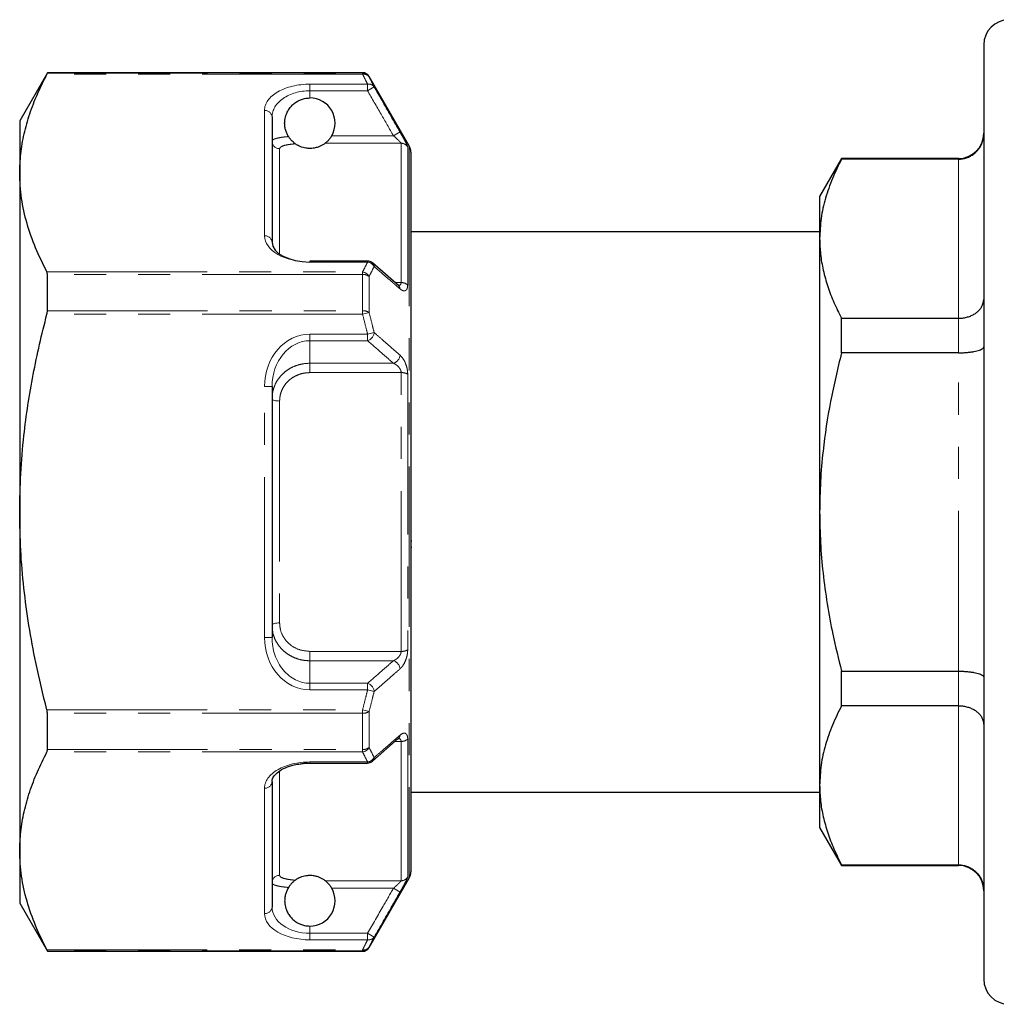
# Model space of a CAD drawing. Units: millimetres. Extents: x 133 to 274, y 91 to 276.
# Drawn here: x 133 to 171, y 201 to 240 of the extents above; entities that cross this region are included whole.
import ezdxf

# ---------------------------------------------------------------- set-up
doc = ezdxf.new("R2010")
doc.units = ezdxf.units.MM
doc.linetypes.add('PHANTOM', pattern=[12.7, 6.35, -1.27, 1.27, -1.27, 1.27, -1.27])

msp = doc.modelspace()

# ---------------------------------------------------------------- linework, layer by layer
at = {"color": 7, "linetype": 'Continuous', "lineweight": 25}
for p, q in [((170.93, 238.716), (170.93, 201.716)), ((133.827, 237.616), (132.73, 235.716)), ((146.316, 237.616), (133.827, 237.616)), ((133.827, 237.596), (133.827, 237.616)), ((148.164, 234.716), (146.576, 237.466)), ((132.73, 235.716), (132.73, 233.64)), ((142.73, 235.862), (142.73, 230.897)), ((148.23, 234.466), (148.23, 205.966)), ((165.297, 234.216), (164.43, 232.716)), ((169.93, 234.216), (165.297, 234.216)), ((165.297, 234.194), (165.297, 234.216)), ((169.93, 234.194), (165.297, 234.194)), ((132.73, 233.64), (132.73, 220.216)), ((164.43, 232.716), (164.43, 231.042)), ((164.43, 231.316), (148.23, 231.316)), ((164.43, 231.042), (164.43, 220.216)), ((146.516, 230.158), (144.23, 230.158)), ((147.737, 229.192), (146.712, 230.084)), ((133.827, 228.188), (133.827, 229.625)), ((165.297, 226.521), (165.297, 227.889)), ((165.297, 227.889), (169.93, 227.889)), ((169.93, 226.521), (165.297, 226.521)), ((142.73, 225.181), (142.73, 215.251)), ((132.73, 220.216), (132.73, 206.793)), ((164.43, 220.216), (164.43, 209.391)), ((148.268, 219.059), (148.23, 219.059)), ((148.268, 218.81), (148.23, 218.81)), ((165.297, 212.543), (165.297, 213.911)), ((165.297, 213.911), (169.93, 213.911)), ((133.827, 210.807), (133.827, 212.245)), ((169.93, 212.543), (165.297, 212.543)), ((146.71, 210.349), (147.734, 211.241)), ((144.23, 210.274), (146.516, 210.274)), ((142.73, 209.535), (142.73, 204.57)), ((148.23, 209.116), (164.43, 209.116)), ((164.43, 209.391), (164.43, 207.716)), ((164.43, 207.716), (165.297, 206.216)), ((132.73, 206.793), (132.73, 204.716)), ((165.297, 206.239), (169.93, 206.239)), ((165.297, 206.216), (165.297, 206.239)), ((165.297, 206.216), (169.93, 206.216)), ((146.576, 202.966), (148.164, 205.716)), ((132.73, 204.716), (133.827, 202.816)), ((133.827, 202.816), (133.827, 202.836)), ((133.827, 202.816), (146.316, 202.816))]:
    msp.add_line(p, q, dxfattribs=at)
at = {"color": 8, "linetype": 'PHANTOM', "lineweight": 18}
for p, q in [((146.316, 237.557), (133.809, 237.557)), ((133.827, 237.596), (146.316, 237.596)), ((146.316, 237.596), (146.316, 237.616)), ((146.316, 237.596), (146.316, 237.557)), ((144.23, 237.161), (146.516, 237.161)), ((144.23, 237.161), (144.23, 236.902)), ((146.516, 237.161), (146.516, 236.902)), ((146.576, 237.466), (146.576, 237.447)), ((144.23, 236.902), (144.23, 236.616)), ((146.516, 236.902), (144.23, 236.902)), ((146.516, 236.902), (146.776, 237.051)), ((142.43, 231.157), (142.43, 236.122)), ((147.541, 235.119), (147.801, 235.268)), ((147.846, 234.822), (144.838, 234.822)), ((145.098, 235.119), (147.541, 235.119)), ((147.846, 229.301), (147.846, 234.822)), ((143.03, 234.607), (143.03, 230.43)), ((148.106, 234.673), (148.106, 229.209)), ((148.164, 234.716), (148.164, 205.716)), ((169.93, 234.194), (169.93, 234.216)), ((169.93, 227.889), (169.93, 234.194)), ((144.23, 230.118), (144.23, 230.158)), ((146.516, 230.118), (144.23, 230.118)), ((146.516, 230.118), (146.516, 230.158)), ((133.809, 229.723), (146.316, 229.723)), ((146.316, 229.723), (146.316, 229.625)), ((146.316, 229.625), (133.827, 229.625)), ((146.316, 228.188), (146.316, 229.625)), ((146.576, 229.544), (146.576, 228.119)), ((147.612, 229.301), (147.846, 229.301)), ((133.827, 228.188), (146.316, 228.188)), ((146.316, 228.188), (146.316, 228.05)), ((146.316, 228.05), (133.809, 228.05)), ((146.316, 228.05), (146.576, 228.119)), ((169.93, 226.521), (169.93, 227.889)), ((144.23, 227), (144.23, 227.26)), ((144.23, 227.26), (146.516, 227.26)), ((146.516, 227), (144.23, 227)), ((144.23, 227), (144.23, 226.109)), ((146.516, 227.26), (146.776, 227.323)), ((146.516, 227.26), (146.516, 227)), ((169.93, 213.911), (169.93, 226.521)), ((144.23, 226.109), (147.541, 226.109)), ((144.23, 226.109), (144.23, 225.737)), ((147.846, 225.737), (144.23, 225.737)), ((147.846, 214.696), (147.846, 225.737)), ((148.106, 225.681), (148.106, 214.752)), ((142.73, 225.181), (142.43, 225.181)), ((142.43, 215.251), (142.43, 225.181)), ((143.03, 224.611), (143.03, 215.822)), ((142.73, 215.251), (142.43, 215.251)), ((144.23, 214.696), (147.846, 214.696)), ((144.23, 214.696), (144.23, 214.324)), ((144.23, 214.324), (144.23, 213.432)), ((147.541, 214.324), (144.23, 214.324)), ((169.93, 212.543), (169.93, 213.911)), ((144.23, 213.432), (144.23, 213.173)), ((144.23, 213.432), (146.516, 213.432)), ((146.516, 213.432), (146.516, 213.173)), ((146.516, 213.173), (144.23, 213.173)), ((146.776, 213.109), (146.516, 213.173)), ((133.809, 212.382), (146.316, 212.382)), ((146.316, 212.245), (133.827, 212.245)), ((146.316, 212.382), (146.316, 212.245)), ((146.576, 212.314), (146.316, 212.382)), ((146.316, 210.807), (146.316, 212.245)), ((146.576, 212.314), (146.576, 210.888)), ((169.93, 206.239), (169.93, 212.543)), ((147.846, 211.131), (147.608, 211.131)), ((147.846, 205.611), (147.846, 211.131)), ((148.106, 211.223), (148.106, 205.759)), ((146.316, 210.71), (133.809, 210.71)), ((133.827, 210.807), (146.316, 210.807)), ((146.316, 210.807), (146.316, 210.71)), ((144.23, 210.315), (146.516, 210.315)), ((144.23, 210.315), (144.23, 210.274)), ((146.516, 210.274), (146.516, 210.315)), ((143.03, 209.931), (143.03, 205.825)), ((142.43, 204.31), (142.43, 209.275)), ((169.93, 206.216), (169.93, 206.239)), ((144.838, 205.611), (147.846, 205.611)), ((147.541, 205.313), (145.098, 205.313)), ((147.801, 205.164), (147.541, 205.313)), ((144.23, 203.816), (144.23, 203.531)), ((144.23, 203.531), (144.23, 203.271)), ((144.23, 203.531), (146.516, 203.531)), ((146.516, 203.271), (144.23, 203.271)), ((146.776, 203.381), (146.516, 203.531)), ((146.516, 203.531), (146.516, 203.271)), ((133.809, 202.876), (146.316, 202.876)), ((146.316, 202.836), (133.827, 202.836)), ((146.316, 202.876), (146.316, 202.836)), ((146.316, 202.816), (146.316, 202.836)), ((146.576, 202.986), (146.576, 202.966))]:
    msp.add_line(p, q, dxfattribs=at)
at = {"color": 8, "linetype": 'PHANTOM', "lineweight": 18, "flags": 128}
for points in [[(143.03, 224.611), (142.972, 224.613), (142.916, 224.618), (142.864, 224.626), (142.818, 224.637), (142.781, 224.651), (142.753, 224.666), (142.736, 224.683), (142.73, 224.7)], [(143.03, 215.822), (142.972, 215.82), (142.916, 215.815), (142.864, 215.807), (142.818, 215.795), (142.781, 215.782), (142.753, 215.766), (142.736, 215.75), (142.73, 215.732)]]:
    msp.add_lwpolyline(points, dxfattribs=at)
at = {"color": 7, "linetype": 'Continuous', "lineweight": 25}
for centre, radius, start, end in [((171.93, 238.716), 1, 90, 180), ((146.316, 237.316), 0.3, 30, 90), ((144.23, 235.616), 1, 330.183, 90), ((169.93, 235.216), 1, 270, 0), ((147.73, 234.466), 0.5, 0, 30), ((146.516, 229.858), 0.3, 48.9925, 90), ((146.516, 210.574), 0.3, 270, 311.0075), ((147.73, 205.966), 0.5, 330, 0), ((169.93, 205.216), 1, 0, 90), ((144.23, 204.816), 1, 270, 29.817), ((146.316, 203.116), 0.3, 270, 330), ((171.93, 201.716), 1, 180, 270)]:
    msp.add_arc(centre, radius, start, end, dxfattribs=at)
at = {"color": 8, "linetype": 'PHANTOM', "lineweight": 18}
for centre, radius, start, end in [((146.316, 237.296), 0.3, 30.0442, 90.0123), ((146.362, 237.304), 0.256, 33.6734, 100.44), ((146.56, 236.904), 0.261, 34.2889, 99.6632), ((142.449, 235.841), 0.282, 4.4019, 93.8113), ((143.027, 234.904), 0.296, 180.7144, 270.697), ((147.847, 234.521), 0.301, 30.3815, 90.1051), ((142.449, 230.876), 0.282, 4.4019, 93.8113), ((146.476, 229.776), 0.344, 29.2607, 83.276), ((146.271, 229.379), 0.346, 28.397, 82.5623), ((146.584, 229.942), 0.192, 0.6176, 47.7933), ((146.336, 229.233), 0.393, 52.4027, 92.921), ((147.609, 229.051), 0.191, 0.9586, 48.0008), ((147.864, 228.939), 0.363, 48.07, 92.7773), ((146.338, 227.747), 0.442, 57.466, 92.9034), ((146.406, 227.355), 0.371, 287.2638, 355.0911), ((147.431, 226.464), 0.372, 287.2583, 354.8439), ((147.87, 225.22), 0.517, 62.9162, 92.6974), ((147.87, 215.212), 0.517, 267.3026, 297.0838), ((147.431, 213.969), 0.372, 5.1561, 72.7417), ((146.406, 213.078), 0.371, 4.9089, 72.7362), ((146.338, 212.686), 0.442, 267.0966, 302.534), ((147.61, 211.381), 0.191, 311.6072, 359.0529), ((147.864, 211.493), 0.363, 267.2227, 311.93), ((146.336, 211.2), 0.393, 267.079, 307.5973), ((146.271, 211.053), 0.346, 277.4377, 331.603), ((146.476, 210.656), 0.344, 276.724, 330.7393), ((146.584, 210.49), 0.192, 312.2067, 359.3824), ((142.449, 209.557), 0.282, 266.1887, 355.5981), ((143.027, 205.529), 0.296, 89.303, 179.2856), ((147.847, 205.911), 0.301, 269.8949, 329.6185), ((142.449, 204.592), 0.282, 266.1887, 355.5981), ((146.56, 203.529), 0.261, 260.3368, 325.7111), ((146.362, 203.128), 0.256, 259.56, 326.3266), ((146.316, 203.136), 0.3, 269.9877, 329.9558)]:
    msp.add_arc(centre, radius, start, end, dxfattribs=at)
for centre, major_axis, ratio, start_param, end_param in [((144.23, 236.122), (1.8, 0), 0.57735, 1.570796, 3.141593), ((144.23, 235.862), (1.5, 0), 0.69282, 1.570796, 3.141593), ((144.23, 231.157), (1.8, 0), 0.57735, 3.141593, 4.712389), ((144.23, 225.181), (0, -2.078), 0.866025, 3.141593, 4.712389), ((144.23, 225.181), (0, 1.819), 0.824786, 0, 1.570796), ((144.23, 215.251), (0, -2.078), 0.866025, 4.712389, 6.283185), ((144.23, 215.251), (0, 1.819), 0.824786, 1.570796, 3.141593), ((144.23, 209.275), (1.8, 0), 0.57735, 1.570796, 3.141593), ((144.23, 204.57), (1.5, 0), 0.69282, 3.141593, 4.712389), ((144.23, 204.31), (1.8, 0), 0.57735, 3.141593, 4.712389)]:
    msp.add_ellipse(centre, major_axis=major_axis, ratio=ratio, start_param=start_param, end_param=end_param, dxfattribs=at)
at = {"color": 7, "linetype": 'Continuous', "lineweight": 25}
msp.add_ellipse((144.23, 230.897), major_axis=(1.5, 0), ratio=0.519615, start_param=3.141593, end_param=4.712389, dxfattribs=at)
for points, knots in [([(132.73, 233.64), (132.739, 233.892), (132.756, 234.41), (132.894, 235.192), (133.118, 235.984), (133.42, 236.774), (133.679, 237.295), (133.809, 237.557)], [0, 0, 0, 0, 0.190995, 0.391872, 0.593369, 0.796473, 1, 1, 1, 1]), ([(133.809, 237.557), (133.815, 237.57), (133.826, 237.59), (133.827, 237.595), (133.827, 237.596)], [0, 0, 0, 0, 0.628231, 1, 1, 1, 1]), ([(146.576, 237.447), (146.618, 237.365), (146.687, 237.233), (146.752, 237.101), (146.776, 237.051)], [0, 0, 0, 0, 0.620242, 1, 1, 1, 1]), ([(143.382, 235.088), (143.367, 235.112), (143.33, 235.176), (143.282, 235.29), (143.244, 235.432), (143.227, 235.582), (143.235, 235.769), (143.283, 235.957), (143.368, 236.131), (143.465, 236.267), (143.586, 236.387), (143.72, 236.481), (143.863, 236.55), (144.03, 236.604), (144.157, 236.612), (144.23, 236.616)], [0, 0, 0, 0, 0.0403843, 0.1076892, 0.1767394, 0.2441668, 0.3143371, 0.4304159, 0.5105354, 0.5929516, 0.6743542, 0.7579533, 0.8276635, 0.8992836, 1, 1, 1, 1]), ([(169.93, 234.194), (169.958, 234.195), (170.012, 234.196), (170.093, 234.206), (170.175, 234.223), (170.254, 234.246), (170.357, 234.285), (170.454, 234.336), (170.543, 234.399), (170.627, 234.468), (170.702, 234.548), (170.766, 234.636), (170.809, 234.706), (170.846, 234.779), (170.877, 234.857), (170.899, 234.928), (170.918, 235.012), (170.928, 235.09), (170.93, 235.151), (170.93, 235.174), (170.93, 235.177)], [0, 0, 0, 0, 0.051007, 0.102372, 0.154867, 0.20775, 0.258755, 0.362468, 0.415288, 0.466934, 0.571906, 0.62534, 0.678309, 0.731634, 0.786066, 0.840878, 0.87884, 0.955373, 0.993979, 1, 1, 1, 1]), ([(143.652, 234.801), (143.645, 234.805), (143.632, 234.815), (143.587, 234.85), (143.526, 234.904), (143.455, 234.981), (143.407, 235.047), (143.385, 235.082), (143.382, 235.088)], [0, 0, 0, 0, 0.1467848, 0.2932604, 0.4814024, 0.7176142, 0.9561858, 1, 1, 1, 1]), ([(144.838, 234.822), (144.783, 234.781), (144.71, 234.727), (144.519, 234.656), (144.408, 234.631), (144.321, 234.619), (144.236, 234.615), (144.153, 234.618), (144.054, 234.63), (143.896, 234.667), (143.756, 234.732), (143.687, 234.777), (143.652, 234.801)], [0, 0, 0, 0, 0.31012, 0.410237, 0.458208, 0.497277, 0.526629, 0.556043, 0.593191, 0.65508, 0.825321, 1, 1, 1, 1]), ([(145.098, 235.119), (145.071, 235.076), (145.018, 234.994), (144.936, 234.905), (144.874, 234.85), (144.846, 234.828), (144.839, 234.823), (144.838, 234.822)], [0, 0, 0, 0, 0.304002, 0.577714, 0.805127, 0.963425, 1, 1, 1, 1]), ([(165.297, 234.194), (165.171, 233.938), (164.919, 233.426), (164.648, 232.642), (164.465, 231.846), (164.442, 231.31), (164.43, 231.042)], [0, 0, 0, 0, 0.2477019, 0.4961418, 0.7474424, 1, 1, 1, 1]), ([(133.809, 229.723), (133.652, 230.041), (133.338, 230.677), (133.001, 231.651), (132.774, 232.64), (132.745, 233.306), (132.73, 233.64)], [0, 0, 0, 0, 0.247696, 0.496131, 0.747434, 1, 1, 1, 1]), ([(164.43, 231.042), (164.437, 230.836), (164.451, 230.418), (164.563, 229.788), (164.743, 229.151), (164.985, 228.517), (165.193, 228.099), (165.297, 227.889)], [0, 0, 0, 0, 0.1929975, 0.3933902, 0.5943947, 0.7969876, 1, 1, 1, 1]), ([(133.827, 229.625), (133.826, 229.649), (133.824, 229.688), (133.813, 229.713), (133.809, 229.723)], [0, 0, 0, 0, 0.627815, 1, 1, 1, 1]), ([(147.755, 229.179), (147.756, 229.178), (147.759, 229.177), (147.746, 229.188), (147.737, 229.195)], [0, 0, 0, 0, 0.345945, 1, 1, 1, 1]), ([(169.93, 227.889), (169.985, 227.891), (170.095, 227.895), (170.255, 227.926), (170.407, 227.976), (170.545, 228.043), (170.667, 228.126), (170.769, 228.224), (170.85, 228.334), (170.899, 228.442), (170.925, 228.542), (170.93, 228.604), (170.93, 228.636), (170.93, 228.638)], [0, 0, 0, 0, 0.102342, 0.207684, 0.310017, 0.415252, 0.518864, 0.625337, 0.731604, 0.840817, 0.916881, 0.993976, 1, 1, 1, 1]), ([(133.809, 228.05), (133.815, 228.08), (133.826, 228.127), (133.827, 228.171), (133.827, 228.188)], [0, 0, 0, 0, 0.628439, 1, 1, 1, 1]), ([(132.73, 220.216), (132.739, 220.721), (132.755, 221.732), (132.879, 223.146), (133.051, 224.455), (133.259, 225.66), (133.509, 226.86), (133.709, 227.653), (133.809, 228.05)], [0, 0, 0, 0, 0.191002, 0.382594, 0.536399, 0.690448, 0.845137, 1, 1, 1, 1]), ([(169.93, 226.521), (169.985, 226.522), (170.095, 226.523), (170.255, 226.533), (170.407, 226.548), (170.545, 226.57), (170.667, 226.596), (170.769, 226.627), (170.85, 226.661), (170.912, 226.703), (170.93, 226.735), (170.93, 226.754), (170.93, 226.755)], [0, 0, 0, 0, 0.102368, 0.207737, 0.310097, 0.415359, 0.518998, 0.625498, 0.731792, 0.841033, 0.993974, 1, 1, 1, 1]), ([(165.297, 226.521), (165.141, 225.881), (164.83, 224.597), (164.577, 222.89), (164.45, 221.427), (164.437, 220.62), (164.43, 220.216)], [0, 0, 0, 0, 0.3096424, 0.6208272, 0.8101342, 1, 1, 1, 1]), ([(133.809, 212.382), (133.655, 213.004), (133.383, 214.109), (133.088, 215.719), (132.886, 217.205), (132.755, 218.706), (132.739, 219.712), (132.73, 220.216)], [0, 0, 0, 0, 0.242213, 0.430491, 0.619179, 0.809305, 1, 1, 1, 1]), ([(164.43, 220.216), (164.437, 219.812), (164.45, 219.004), (164.555, 217.79), (164.72, 216.579), (164.959, 215.281), (165.177, 214.398), (165.297, 213.911)], [0, 0, 0, 0, 0.189805, 0.380187, 0.572171, 0.764615, 1, 1, 1, 1]), ([(169.93, 213.911), (169.985, 213.911), (170.095, 213.91), (170.255, 213.9), (170.407, 213.884), (170.545, 213.863), (170.667, 213.836), (170.769, 213.806), (170.85, 213.771), (170.912, 213.729), (170.93, 213.697), (170.93, 213.679), (170.93, 213.678)], [0, 0, 0, 0, 0.102368, 0.207737, 0.310097, 0.415359, 0.518998, 0.625498, 0.731792, 0.841033, 0.993974, 1, 1, 1, 1]), ([(133.827, 212.245), (133.826, 212.273), (133.824, 212.318), (133.813, 212.365), (133.809, 212.382)], [0, 0, 0, 0, 0.627896, 1, 1, 1, 1]), ([(165.297, 212.543), (165.171, 212.287), (164.919, 211.775), (164.648, 210.991), (164.465, 210.195), (164.442, 209.66), (164.43, 209.391)], [0, 0, 0, 0, 0.247702, 0.496142, 0.747442, 1, 1, 1, 1]), ([(169.93, 212.543), (169.985, 212.541), (170.095, 212.537), (170.255, 212.506), (170.407, 212.457), (170.545, 212.39), (170.667, 212.306), (170.769, 212.209), (170.85, 212.098), (170.912, 211.962), (170.93, 211.858), (170.93, 211.796), (170.93, 211.794)], [0, 0, 0, 0, 0.1023681, 0.2077371, 0.3100966, 0.4153591, 0.5189978, 0.625498, 0.7317924, 0.8410333, 0.9939744, 1, 1, 1, 1]), ([(147.736, 211.236), (147.741, 211.241), (147.756, 211.255), (147.756, 211.254), (147.757, 211.254)], [0, 0, 0, 0, 0.335912, 1, 1, 1, 1]), ([(132.73, 206.793), (132.739, 207.045), (132.756, 207.563), (132.894, 208.345), (133.118, 209.137), (133.42, 209.927), (133.679, 210.449), (133.809, 210.71)], [0, 0, 0, 0, 0.190995, 0.391872, 0.593369, 0.796473, 1, 1, 1, 1]), ([(133.809, 210.71), (133.815, 210.727), (133.826, 210.753), (133.827, 210.793), (133.827, 210.807)], [0, 0, 0, 0, 0.628226, 1, 1, 1, 1]), ([(142.73, 209.535), (142.732, 209.559), (142.737, 209.629), (142.797, 209.757), (142.967, 209.932), (143.24, 210.089), (143.546, 210.2), (143.766, 210.23), (143.847, 210.241)], [0, 0, 0, 0, 0.110614, 0.320702, 0.51234, 0.708936, 0.893364, 1, 1, 1, 1]), ([(143.847, 210.241), (143.899, 210.25), (144.021, 210.273), (144.154, 210.274), (144.23, 210.274)], [0, 0, 0, 0, 0.419729, 1, 1, 1, 1]), ([(164.43, 209.391), (164.437, 209.186), (164.451, 208.767), (164.563, 208.137), (164.743, 207.501), (164.985, 206.867), (165.193, 206.448), (165.297, 206.239)], [0, 0, 0, 0, 0.1929975, 0.3933902, 0.5943947, 0.7969876, 1, 1, 1, 1]), ([(133.809, 202.876), (133.652, 203.194), (133.338, 203.831), (133.001, 204.804), (132.774, 205.793), (132.745, 206.459), (132.73, 206.793)], [0, 0, 0, 0, 0.247696, 0.496131, 0.747434, 1, 1, 1, 1]), ([(169.93, 206.239), (169.985, 206.236), (170.095, 206.231), (170.255, 206.19), (170.407, 206.125), (170.545, 206.036), (170.667, 205.926), (170.769, 205.798), (170.85, 205.653), (170.912, 205.476), (170.93, 205.339), (170.93, 205.259), (170.93, 205.256)], [0, 0, 0, 0, 0.102368, 0.207737, 0.310097, 0.415359, 0.518998, 0.625498, 0.731792, 0.841033, 0.993974, 1, 1, 1, 1]), ([(143.652, 205.632), (143.645, 205.627), (143.632, 205.618), (143.587, 205.583), (143.526, 205.528), (143.455, 205.451), (143.407, 205.385), (143.385, 205.35), (143.382, 205.345)], [0, 0, 0, 0, 0.1467848, 0.2932604, 0.4814024, 0.7176142, 0.9561858, 1, 1, 1, 1]), ([(144.838, 205.611), (144.783, 205.651), (144.71, 205.706), (144.519, 205.777), (144.408, 205.802), (144.321, 205.813), (144.236, 205.817), (144.153, 205.814), (144.054, 205.802), (143.896, 205.765), (143.756, 205.701), (143.687, 205.655), (143.652, 205.632)], [0, 0, 0, 0, 0.31012, 0.410237, 0.458208, 0.497277, 0.526629, 0.556043, 0.593191, 0.65508, 0.825321, 1, 1, 1, 1]), ([(145.098, 205.313), (145.085, 205.335), (145.059, 205.379), (145.016, 205.436), (144.973, 205.487), (144.934, 205.527), (144.9, 205.56), (144.873, 205.582), (144.854, 205.598), (144.843, 205.607), (144.839, 205.61), (144.838, 205.611)], [0, 0, 0, 0, 0.149409, 0.304329, 0.439574, 0.577918, 0.690328, 0.80525, 0.88343, 0.963544, 1, 1, 1, 1]), ([(143.382, 205.345), (143.367, 205.321), (143.33, 205.257), (143.282, 205.142), (143.244, 205.001), (143.227, 204.85), (143.235, 204.664), (143.283, 204.476), (143.368, 204.301), (143.465, 204.165), (143.586, 204.045), (143.72, 203.951), (143.863, 203.882), (144.03, 203.829), (144.157, 203.821), (144.23, 203.816)], [0, 0, 0, 0, 0.040384, 0.107689, 0.176739, 0.244167, 0.314337, 0.430416, 0.510535, 0.592952, 0.674354, 0.757953, 0.827664, 0.899284, 1, 1, 1, 1]), ([(146.776, 203.381), (146.752, 203.331), (146.687, 203.199), (146.618, 203.067), (146.576, 202.986)], [0, 0, 0, 0, 0.3799779, 1, 1, 1, 1]), ([(133.827, 202.836), (133.826, 202.84), (133.824, 202.846), (133.813, 202.868), (133.809, 202.876)], [0, 0, 0, 0, 0.628079, 1, 1, 1, 1])]:
    msp.add_open_spline(points, degree=3, knots=knots, dxfattribs=at)
at = {"color": 8, "linetype": 'PHANTOM', "lineweight": 18}
for points, knots in [([(146.516, 237.161), (146.492, 237.212), (146.427, 237.344), (146.359, 237.475), (146.316, 237.557)], [0, 0, 0, 0, 0.379701, 1, 1, 1, 1]), ([(147.541, 235.119), (147.378, 235.404), (147.036, 235.998), (146.695, 236.592), (146.516, 236.902)], [0, 0, 0, 0, 0.478954, 1, 1, 1, 1]), ([(146.776, 237.051), (146.876, 236.878), (147.218, 236.283), (147.559, 235.689), (147.801, 235.268)], [0, 0, 0, 0, 0.291793, 1, 1, 1, 1]), ([(148.106, 234.673), (148.106, 234.674), (148.105, 234.685), (148.09, 234.73), (148.028, 234.857), (147.929, 235.043), (147.843, 235.193), (147.801, 235.268)], [0, 0, 0, 0, 0.017117, 0.229769, 0.441094, 0.721439, 1, 1, 1, 1]), ([(142.73, 234.9), (142.735, 234.915), (142.743, 234.945), (142.809, 234.985), (142.915, 235.021), (143.053, 235.049), (143.209, 235.072), (143.324, 235.082), (143.382, 235.088)], [0, 0, 0, 0, 0.173907, 0.352842, 0.527308, 0.707003, 0.851996, 1, 1, 1, 1]), ([(143.652, 234.801), (143.637, 234.799), (143.504, 234.788), (143.283, 234.758), (143.071, 234.694), (143.044, 234.636), (143.03, 234.607)], [0, 0, 0, 0, 0.040685, 0.359008, 0.680284, 1, 1, 1, 1]), ([(147.541, 235.119), (147.583, 235.082), (147.665, 235.01), (147.764, 234.918), (147.823, 234.857), (147.843, 234.832), (147.846, 234.824), (147.846, 234.822), (147.846, 234.822)], [0, 0, 0, 0, 0.310194, 0.602475, 0.801279, 0.930888, 0.985532, 1, 1, 1, 1]), ([(146.316, 229.723), (146.359, 229.804), (146.427, 229.936), (146.492, 230.068), (146.516, 230.118)], [0, 0, 0, 0, 0.620079, 1, 1, 1, 1]), ([(146.776, 229.944), (146.752, 229.893), (146.687, 229.76), (146.618, 229.627), (146.576, 229.544)], [0, 0, 0, 0, 0.379978, 1, 1, 1, 1]), ([(147.801, 229.054), (147.701, 229.141), (147.36, 229.437), (147.018, 229.734), (146.776, 229.944)], [0, 0, 0, 0, 0.291793, 1, 1, 1, 1]), ([(147.846, 229.301), (147.844, 229.283), (147.841, 229.26), (147.821, 229.224), (147.792, 229.198), (147.756, 229.194), (147.74, 229.192)], [0, 0, 0, 0, 0.290096, 0.351876, 0.728703, 1, 1, 1, 1]), ([(147.801, 229.054), (147.826, 229.035), (147.887, 228.988), (147.973, 228.965), (148.047, 228.996), (148.096, 229.075), (148.103, 229.164), (148.106, 229.209)], [0, 0, 0, 0, 0.163295, 0.398263, 0.605574, 0.802344, 1, 1, 1, 1]), ([(146.516, 227.26), (146.492, 227.36), (146.427, 227.624), (146.359, 227.887), (146.316, 228.05)], [0, 0, 0, 0, 0.38038, 1, 1, 1, 1]), ([(146.576, 228.119), (146.618, 227.955), (146.687, 227.69), (146.752, 227.424), (146.776, 227.323)], [0, 0, 0, 0, 0.619563, 1, 1, 1, 1]), ([(147.541, 226.109), (147.406, 226.226), (147.065, 226.523), (146.723, 226.82), (146.516, 227)], [0, 0, 0, 0, 0.395376, 1, 1, 1, 1]), ([(146.776, 227.323), (146.876, 227.236), (147.218, 226.939), (147.559, 226.641), (147.801, 226.43)], [0, 0, 0, 0, 0.291793, 1, 1, 1, 1]), ([(148.106, 225.681), (148.106, 225.685), (148.105, 225.751), (148.09, 225.887), (148.028, 226.096), (147.929, 226.297), (147.843, 226.386), (147.801, 226.43)], [0, 0, 0, 0, 0.017117, 0.229769, 0.441094, 0.721439, 1, 1, 1, 1]), ([(142.73, 224.7), (142.735, 224.78), (142.743, 224.942), (142.809, 225.177), (142.916, 225.399), (143.06, 225.598), (143.239, 225.771), (143.444, 225.911), (143.673, 226.016), (143.935, 226.092), (144.126, 226.103), (144.23, 226.109)], [0, 0, 0, 0, 0.107649, 0.218409, 0.326404, 0.437635, 0.544204, 0.653944, 0.759105, 0.86734, 1, 1, 1, 1]), ([(147.541, 226.109), (147.583, 226.087), (147.665, 226.045), (147.764, 225.948), (147.823, 225.852), (147.843, 225.785), (147.846, 225.751), (147.846, 225.739), (147.846, 225.737)], [0, 0, 0, 0, 0.310194, 0.602475, 0.801279, 0.930888, 0.985532, 1, 1, 1, 1]), ([(144.23, 225.737), (144.147, 225.732), (143.996, 225.724), (143.786, 225.664), (143.605, 225.581), (143.439, 225.469), (143.297, 225.332), (143.18, 225.172), (143.095, 224.996), (143.041, 224.807), (143.034, 224.677), (143.03, 224.611)], [0, 0, 0, 0, 0.1335584, 0.2392438, 0.3479451, 0.4545408, 0.564304, 0.6718508, 0.7826936, 0.8897479, 1, 1, 1, 1]), ([(144.23, 214.324), (144.148, 214.327), (143.981, 214.335), (143.738, 214.394), (143.507, 214.488), (143.299, 214.616), (143.115, 214.776), (142.963, 214.961), (142.845, 215.17), (142.752, 215.426), (142.738, 215.619), (142.73, 215.732)], [0, 0, 0, 0, 0.104366, 0.211742, 0.316017, 0.423281, 0.527647, 0.634976, 0.740021, 0.848024, 1, 1, 1, 1]), ([(143.03, 215.822), (143.037, 215.731), (143.053, 215.514), (143.202, 215.196), (143.474, 214.918), (143.83, 214.731), (144.097, 214.708), (144.23, 214.696)], [0, 0, 0, 0, 0.1516599, 0.3636098, 0.5749018, 0.7870062, 1, 1, 1, 1]), ([(147.846, 214.696), (147.844, 214.672), (147.841, 214.642), (147.821, 214.582), (147.785, 214.514), (147.71, 214.43), (147.625, 214.365), (147.566, 214.336), (147.541, 214.324)], [0, 0, 0, 0, 0.140031, 0.1698526, 0.3517496, 0.5616076, 0.8167668, 1, 1, 1, 1]), ([(147.801, 214.002), (147.826, 214.027), (147.887, 214.086), (147.973, 214.22), (148.047, 214.393), (148.096, 214.576), (148.103, 214.693), (148.106, 214.752)], [0, 0, 0, 0, 0.163295, 0.398263, 0.605574, 0.802344, 1, 1, 1, 1]), ([(146.516, 213.432), (146.723, 213.612), (147.065, 213.909), (147.406, 214.206), (147.541, 214.324)], [0, 0, 0, 0, 0.604624, 1, 1, 1, 1]), ([(147.801, 214.002), (147.701, 213.915), (147.36, 213.618), (147.018, 213.32), (146.776, 213.109)], [0, 0, 0, 0, 0.291793, 1, 1, 1, 1]), ([(146.316, 212.382), (146.359, 212.545), (146.427, 212.808), (146.492, 213.072), (146.516, 213.173)], [0, 0, 0, 0, 0.6191756, 1, 1, 1, 1]), ([(146.776, 213.109), (146.752, 213.008), (146.687, 212.742), (146.618, 212.478), (146.576, 212.314)], [0, 0, 0, 0, 0.380881, 1, 1, 1, 1]), ([(148.106, 211.223), (148.106, 211.227), (148.105, 211.283), (148.09, 211.374), (148.028, 211.455), (147.929, 211.469), (147.843, 211.408), (147.801, 211.378)], [0, 0, 0, 0, 0.017117, 0.229769, 0.441094, 0.721439, 1, 1, 1, 1]), ([(146.776, 210.488), (146.876, 210.575), (147.218, 210.871), (147.559, 211.168), (147.801, 211.378)], [0, 0, 0, 0, 0.291793, 1, 1, 1, 1]), ([(147.739, 211.239), (147.75, 211.239), (147.785, 211.239), (147.823, 211.21), (147.843, 211.169), (147.846, 211.143), (147.846, 211.133), (147.846, 211.131)], [0, 0, 0, 0, 0.181306, 0.590739, 0.857665, 0.970204, 1, 1, 1, 1]), ([(146.516, 210.315), (146.492, 210.365), (146.427, 210.497), (146.359, 210.628), (146.316, 210.71)], [0, 0, 0, 0, 0.379701, 1, 1, 1, 1]), ([(146.576, 210.888), (146.618, 210.806), (146.687, 210.673), (146.752, 210.539), (146.776, 210.488)], [0, 0, 0, 0, 0.620242, 1, 1, 1, 1]), ([(143.382, 205.345), (143.355, 205.347), (143.261, 205.355), (143.115, 205.373), (142.963, 205.401), (142.845, 205.434), (142.752, 205.476), (142.738, 205.512), (142.73, 205.532)], [0, 0, 0, 0, 0.0680995, 0.2367402, 0.4101695, 0.5799086, 0.7544271, 1, 1, 1, 1]), ([(143.03, 205.825), (143.037, 205.805), (143.053, 205.756), (143.203, 205.694), (143.427, 205.653), (143.596, 205.637), (143.652, 205.632)], [0, 0, 0, 0, 0.223032, 0.534726, 0.845453, 1, 1, 1, 1]), ([(147.846, 205.611), (147.845, 205.608), (147.844, 205.604), (147.837, 205.594), (147.827, 205.581), (147.811, 205.563), (147.784, 205.536), (147.752, 205.504), (147.712, 205.466), (147.666, 205.424), (147.62, 205.383), (147.578, 205.346), (147.554, 205.324), (147.541, 205.313)], [0, 0, 0, 0, 0.068856, 0.140325, 0.170073, 0.259601, 0.352249, 0.456091, 0.562095, 0.688609, 0.817093, 0.908295, 1, 1, 1, 1]), ([(147.801, 205.164), (147.813, 205.186), (147.838, 205.23), (147.88, 205.304), (147.926, 205.387), (147.972, 205.471), (148.012, 205.546), (148.045, 205.61), (148.071, 205.665), (148.091, 205.709), (148.103, 205.742), (148.105, 205.753), (148.106, 205.759)], [0, 0, 0, 0, 0.081137, 0.163036, 0.279233, 0.398008, 0.500547, 0.605313, 0.70252, 0.802156, 0.899616, 1, 1, 1, 1]), ([(146.516, 203.531), (146.723, 203.89), (147.065, 204.484), (147.406, 205.078), (147.541, 205.313)], [0, 0, 0, 0, 0.604624, 1, 1, 1, 1]), ([(147.801, 205.164), (147.701, 204.991), (147.36, 204.396), (147.018, 203.802), (146.776, 203.381)], [0, 0, 0, 0, 0.291793, 1, 1, 1, 1]), ([(146.316, 202.876), (146.359, 202.957), (146.427, 203.089), (146.492, 203.221), (146.516, 203.271)], [0, 0, 0, 0, 0.620079, 1, 1, 1, 1])]:
    msp.add_open_spline(points, degree=3, knots=knots, dxfattribs=at)

doc.saveas('drawing.dxf')
